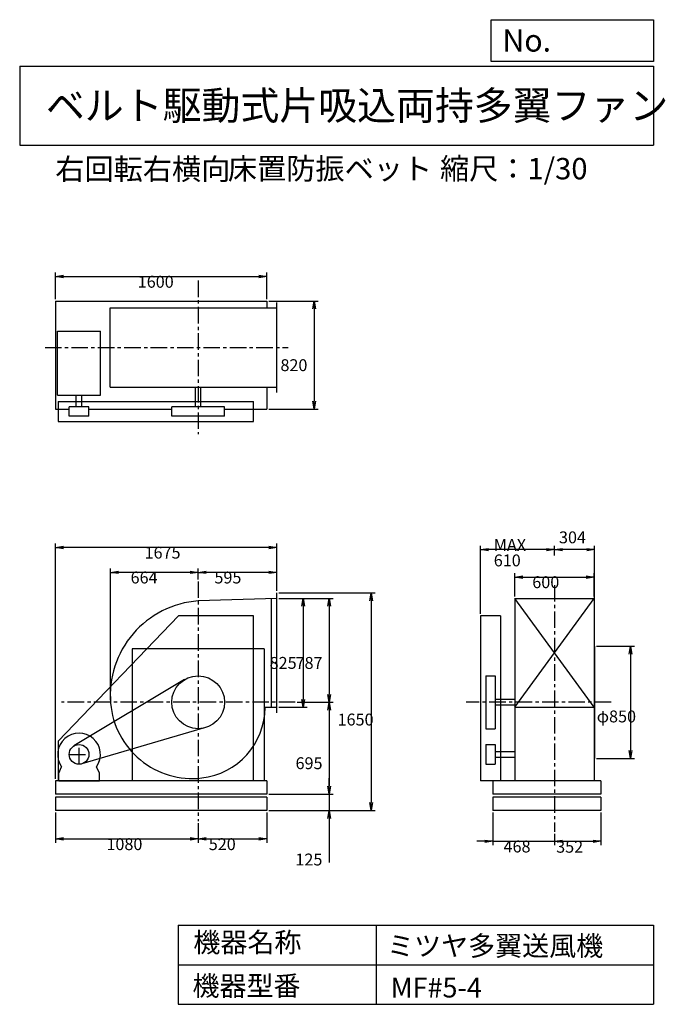
# Model space of a CAD drawing. Extents: x 750 to 5641, y 900 to 8360.
import ezdxf

# ---------------------------------------------------------------- set-up
doc = ezdxf.new("R2010")
doc.units = 0
doc.header["$LTSCALE"] = 100
doc.linetypes.add('CENTER', pattern=[2, 1.25, -0.25, 0.25, -0.25])
doc.layers.get('0').update_dxf_attribs({"linetype": 'CONTINUOUS'})
doc.layers.get('DEFPOINTS').update_dxf_attribs({"linetype": 'CONTINUOUS'})
for name, color, linetype in [('1', 4, 'CONTINUOUS'), ('2', 3, 'CENTER'), ('3', 2, 'CONTINUOUS'), ('4', 7, 'CONTINUOUS')]:
    doc.layers.add(name, color=color, linetype=linetype)
doc.styles.get("Standard").update_dxf_attribs({"font": 'simplex.shx', "bigfont": 'extfont.shx'})
doc.dimstyles.get("Standard").update_dxf_attribs({"dimtxt": 2.5, "dimasz": 2.5, "dimexe": 1.25, "dimexo": 0.625, "dimtad": 1, "dimcen": 2.5, "dimazin": 3, "dimtfac": 1, "dimtmove": 0, "dimatfit": 3})

# ---------------------------------------------------------------- blocks, each defined once
blk = doc.blocks.new('_OPEN')
at = {"color": 0, "linetype": 'BYBLOCK'}
for p, q in [((-1, 0.166667), (0, 0)), ((0, 0), (-1, -0.166667)), ((0, 0), (-1, 0))]:
    blk.add_line(p, q, dxfattribs=at)
blk = doc.blocks.new('*D1')
at = {"layer": '3', "color": 0, "linetype": 'CONTINUOUS'}
for p, q in [((2712.2, 3975.3), (2928.3, 3975.3)), ((2898.3, 3915.3), (2898.3, 3210.3)), ((2712.2, 3150.3), (2928.3, 3150.3))]:
    blk.add_line(p, q, dxfattribs=at)
at = {"layer": 'DEFPOINTS', "color": 0, "linetype": 'CONTINUOUS'}
for p in [(2697.2, 3975.3), (2697.2, 3150.3), (2898.3, 3150.3)]:
    blk.add_point(p, dxfattribs=at)
at = {"layer": '3', "color": 0, "linetype": 'CONTINUOUS', "xscale": 60, "yscale": 60, "zscale": 60}
for p, rotation in [((2898.3, 3975.3), 90), ((2898.3, 3150.3), 270)]:
    blk.add_blockref('_OPEN', p, dxfattribs=dict(at, rotation=rotation))
at = {"layer": '3', "color": 0}
blk.add_text('825', height=90, dxfattribs=at).set_placement((2643.3, 3441.6))
blk = doc.blocks.new('*D2')
at = {"layer": '3', "color": 0, "linetype": 'CONTINUOUS'}
for p, q in [((2712.2, 3975.3), (3124.7, 3975.3)), ((3094.7, 3915.3), (3094.7, 3248.3)), ((2852.8, 3188.3), (3124.7, 3188.3))]:
    blk.add_line(p, q, dxfattribs=at)
at = {"layer": 'DEFPOINTS', "color": 0, "linetype": 'CONTINUOUS'}
for p in [(2697.2, 3975.3), (2837.8, 3188.3), (3094.7, 3188.3)]:
    blk.add_point(p, dxfattribs=at)
at = {"layer": '3', "color": 0, "linetype": 'CONTINUOUS', "xscale": 60, "yscale": 60, "zscale": 60}
for p, rotation in [((3094.7, 3975.3), 90), ((3094.7, 3188.3), 270)]:
    blk.add_blockref('_OPEN', p, dxfattribs=dict(at, rotation=rotation))
at = {"layer": '3', "color": 0}
blk.add_text('787', height=90, dxfattribs=at).set_placement((2839.7, 3441.6))
blk = doc.blocks.new('*D3')
at = {"layer": '3', "color": 0, "linetype": 'CONTINUOUS'}
for p, q in [((3094.7, 3128.3), (3094.7, 2553.3)), ((2637.2, 2493.3), (3124.7, 2493.3))]:
    blk.add_line(p, q, dxfattribs=at)
at = {"layer": 'DEFPOINTS', "color": 0, "linetype": 'CONTINUOUS'}
for p in [(2837.8, 3188.3), (2622.2, 2493.3), (3094.7, 2493.3)]:
    blk.add_point(p, dxfattribs=at)
at = {"layer": '3', "color": 0, "linetype": 'CONTINUOUS', "xscale": 60, "yscale": 60, "zscale": 60}
for p, rotation in [((3094.7, 3188.3), 90), ((3094.7, 2493.3), 270)]:
    blk.add_blockref('_OPEN', p, dxfattribs=dict(at, rotation=rotation))
at = {"layer": '3', "color": 0}
blk.add_text('695', height=90, dxfattribs=at).set_placement((2839.7, 2681.6))
blk = doc.blocks.new('*D4')
at = {"layer": '3', "color": 0, "linetype": 'CONTINUOUS'}
for p, q in [((3093.5, 2553.3), (3093.5, 2613.3)), ((2637.2, 2493.3), (3123.5, 2493.3)), ((3093.5, 2493.3), (3093.5, 2368.3)), ((2637.2, 2368.3), (3123.5, 2368.3)), ((3093.5, 2308.3), (3093.5, 1974.1))]:
    blk.add_line(p, q, dxfattribs=at)
at = {"layer": 'DEFPOINTS', "color": 0, "linetype": 'CONTINUOUS'}
for p in [(2622.2, 2493.3), (2622.2, 2368.3), (3093.5, 2368.3)]:
    blk.add_point(p, dxfattribs=at)
at = {"layer": '3', "color": 0, "linetype": 'CONTINUOUS', "xscale": 60, "yscale": 60, "zscale": 60}
for p, rotation in [((3093.5, 2493.3), 270), ((3093.5, 2368.3), 90)]:
    blk.add_blockref('_OPEN', p, dxfattribs=dict(at, rotation=rotation))
at = {"layer": '3', "color": 0}
blk.add_text('125', height=90, dxfattribs=at).set_placement((2838.5, 1951.9))
blk = doc.blocks.new('*D5')
at = {"layer": '3', "color": 0, "linetype": 'CONTINUOUS'}
for p, q in [((2712.2, 4017.8), (3443, 4017.8)), ((3413, 3957.8), (3413, 2428.3)), ((2637.2, 2368.3), (3443, 2368.3))]:
    blk.add_line(p, q, dxfattribs=at)
at = {"layer": 'DEFPOINTS', "color": 0, "linetype": 'CONTINUOUS'}
for p in [(2697.2, 4017.8), (2622.2, 2368.3), (3413, 2368.3)]:
    blk.add_point(p, dxfattribs=at)
at = {"layer": '3', "color": 0, "linetype": 'CONTINUOUS', "xscale": 60, "yscale": 60, "zscale": 60}
for p, rotation in [((3413, 4017.8), 90), ((3413, 2368.3), 270)]:
    blk.add_blockref('_OPEN', p, dxfattribs=dict(at, rotation=rotation))
at = {"layer": '3', "color": 0}
blk.add_text('1650', height=90, dxfattribs=at).set_placement((3158, 3012.3))
blk = doc.blocks.new('*D6')
at = {"layer": '3', "color": 0, "linetype": 'CONTINUOUS'}
for p, q in [((1022.2, 2353.3), (1022.2, 2122.6)), ((2102.2, 2272.2), (2102.2, 2122.6)), ((1082.2, 2152.6), (2042.2, 2152.6))]:
    blk.add_line(p, q, dxfattribs=at)
at = {"layer": 'DEFPOINTS', "color": 0, "linetype": 'CONTINUOUS'}
for p in [(1022.2, 2368.3), (2102.2, 2287.2), (2102.2, 2152.6)]:
    blk.add_point(p, dxfattribs=at)
at = {"layer": '3', "color": 0, "linetype": 'CONTINUOUS', "xscale": 60, "yscale": 60, "zscale": 60, "rotation": 180}
blk.add_blockref('_OPEN', (1022.2, 2152.6), dxfattribs=at)
at = {"layer": '3', "color": 0, "linetype": 'CONTINUOUS', "xscale": 60, "yscale": 60, "zscale": 60}
blk.add_blockref('_OPEN', (2102.2, 2152.6), dxfattribs=at)
at = {"layer": '3', "color": 0}
blk.add_text('1080', height=90, dxfattribs=at).set_placement((1407, 2068.3))
blk = doc.blocks.new('*D7')
at = {"layer": '3', "color": 0, "linetype": 'CONTINUOUS'}
for p, q in [((2622.2, 2353.3), (2622.2, 2122.6)), ((2162.2, 2152.6), (2562.2, 2152.6))]:
    blk.add_line(p, q, dxfattribs=at)
at = {"layer": 'DEFPOINTS', "color": 0, "linetype": 'CONTINUOUS'}
for p in [(2622.2, 2368.3), (2102.2, 2287.2), (2622.2, 2152.6)]:
    blk.add_point(p, dxfattribs=at)
at = {"layer": '3', "color": 0, "linetype": 'CONTINUOUS', "xscale": 60, "yscale": 60, "zscale": 60, "rotation": 180}
blk.add_blockref('_OPEN', (2102.2, 2152.6), dxfattribs=at)
at = {"layer": '3', "color": 0, "linetype": 'CONTINUOUS', "xscale": 60, "yscale": 60, "zscale": 60}
blk.add_blockref('_OPEN', (2622.2, 2152.6), dxfattribs=at)
at = {"layer": '3', "color": 0}
blk.add_text('520', height=90, dxfattribs=at).set_placement((2182.2, 2068.3))
blk = doc.blocks.new('*D8')
at = {"layer": '3', "color": 0, "linetype": 'CONTINUOUS'}
for p, q in [((2102.2, 4118.8), (2102.2, 4202.8)), ((2697.2, 4032.8), (2697.2, 4202.8)), ((2637.2, 4172.8), (2162.2, 4172.8))]:
    blk.add_line(p, q, dxfattribs=at)
at = {"layer": 'DEFPOINTS', "color": 0, "linetype": 'CONTINUOUS'}
for p in [(2102.2, 4172.8), (2102.2, 4103.8), (2697.2, 4017.8)]:
    blk.add_point(p, dxfattribs=at)
at = {"layer": '3', "color": 0, "linetype": 'CONTINUOUS', "xscale": 60, "yscale": 60, "zscale": 60, "rotation": 180}
blk.add_blockref('_OPEN', (2102.2, 4172.8), dxfattribs=at)
at = {"layer": '3', "color": 0, "linetype": 'CONTINUOUS', "xscale": 60, "yscale": 60, "zscale": 60}
blk.add_blockref('_OPEN', (2697.2, 4172.8), dxfattribs=at)
at = {"layer": '3', "color": 0}
blk.add_text('595', height=90, dxfattribs=at).set_placement((2225.1, 4088.5))
blk = doc.blocks.new('*D9')
at = {"layer": '3', "color": 0, "linetype": 'CONTINUOUS'}
for p, q in [((4501.161092, 3990.347092), (4501.161092, 4167.255507)), ((4561.161092, 4137.255507), (5041.161092, 4137.255507)), ((5101.161092, 3990.347092), (5101.161092, 4167.255507))]:
    blk.add_line(p, q, dxfattribs=at)
at = {"layer": 'DEFPOINTS', "color": 0, "linetype": 'CONTINUOUS'}
for p in [(5101.161092, 4137.255507), (4501.161092, 3975.347092), (5101.161092, 3975.347092)]:
    blk.add_point(p, dxfattribs=at)
at = {"layer": '3', "color": 0, "linetype": 'CONTINUOUS', "xscale": 60, "yscale": 60, "zscale": 60, "rotation": 180}
blk.add_blockref('_OPEN', (4501.161092, 4137.255507), dxfattribs=at)
at = {"layer": '3', "color": 0, "linetype": 'CONTINUOUS', "xscale": 60, "yscale": 60, "zscale": 60}
blk.add_blockref('_OPEN', (5101.161092, 4137.255507), dxfattribs=at)
at = {"layer": '3', "color": 0}
blk.add_text('600', height=90, dxfattribs=at).set_placement((4633.02, 4052.96))
blk = doc.blocks.new('*D10')
at = {"layer": '3', "color": 0, "linetype": 'CONTINUOUS'}
for p, q in [((5120.161092, 3613.347092), (5406.231755, 3613.347092)), ((5376.231755, 3553.347092), (5376.231755, 2823.347092)), ((5120.161092, 2763.347092), (5406.231755, 2763.347092))]:
    blk.add_line(p, q, dxfattribs=at)
at = {"layer": 'DEFPOINTS', "color": 0, "linetype": 'CONTINUOUS'}
for p in [(5105.161092, 3613.347092), (5105.161092, 2763.347092), (5376.231755, 2763.347092)]:
    blk.add_point(p, dxfattribs=at)
at = {"layer": '3', "color": 0, "linetype": 'CONTINUOUS', "xscale": 60, "yscale": 60, "zscale": 60}
for p, rotation in [((5376.231755, 3613.347092), 90), ((5376.231755, 2763.347092), 270)]:
    blk.add_blockref('_OPEN', p, dxfattribs=dict(at, rotation=rotation))
at = {"layer": '3', "color": 0}
blk.add_text('φ850', height=90, dxfattribs=at).set_placement((5121.23, 3036.01))
blk = doc.blocks.new('*D11')
at = {"color": 0, "linetype": 'BYBLOCK'}
for p, q in [((4801.2, 4300.9), (4801.2, 4374.6)), ((5045.2, 4344.6), (4861.2, 4344.6)), ((5105.2, 3628.3), (5105.2, 4374.6))]:
    blk.add_line(p, q, dxfattribs=at)
at = {"layer": 'DEFPOINTS', "color": 0, "linetype": 'BYBLOCK'}
for p in [(4801.2, 4344.6), (4801.2, 4285.9), (5105.2, 3613.3)]:
    blk.add_point(p, dxfattribs=at)
at = {"color": 0, "linetype": 'BYBLOCK', "xscale": 60, "yscale": 60, "zscale": 60, "rotation": 180}
blk.add_blockref('_OPEN', (4801.2, 4344.6), dxfattribs=at)
at = {"color": 0, "linetype": 'BYBLOCK', "xscale": 60, "yscale": 60, "zscale": 60}
blk.add_blockref('_OPEN', (5105.2, 4344.6), dxfattribs=at)
at = {"layer": '3', "color": 0}
blk.add_text('304', height=90, dxfattribs=at).set_placement((4835.3, 4392.9))
blk = doc.blocks.new('*D12')
at = {"layer": '3', "color": 0, "linetype": 'CONTINUOUS'}
for p, q in [((4241.161092, 3858.347092), (4241.161092, 4374.602502)), ((4741.161092, 4344.602502), (4301.161092, 4344.602502))]:
    blk.add_line(p, q, dxfattribs=at)
at = {"layer": 'DEFPOINTS', "color": 0, "linetype": 'CONTINUOUS'}
for p in [(4241.161092, 4344.602502), (4801.161092, 4285.944548), (4241.161092, 3843.347092)]:
    blk.add_point(p, dxfattribs=at)
at = {"layer": '3', "color": 0, "linetype": 'CONTINUOUS', "xscale": 60, "yscale": 60, "zscale": 60, "rotation": 180}
blk.add_blockref('_OPEN', (4241.161092, 4344.602502), dxfattribs=at)
at = {"layer": '3', "color": 0, "linetype": 'CONTINUOUS', "xscale": 60, "yscale": 60, "zscale": 60}
blk.add_blockref('_OPEN', (4801.161092, 4344.602502), dxfattribs=at)
at = {"layer": '3', "color": 0}
for s, p in [('MAX', (4341.16, 4335.3)), ('610', (4341.16, 4218.3))]:
    blk.add_text(s, height=90, dxfattribs=at).set_placement(p)
blk = doc.blocks.new('*D13')
at = {"layer": '3', "color": 0, "linetype": 'CONTINUOUS'}
for p, q in [((4333.161092, 2353.347092), (4333.161092, 2104.825115)), ((4801.161092, 2190.642383), (4801.161092, 2104.825115)), ((4273.161092, 2134.825115), (4213.161092, 2134.825115)), ((4333.161092, 2134.825115), (4801.161092, 2134.825115)), ((4861.161092, 2134.825115), (4921.161092, 2134.825115))]:
    blk.add_line(p, q, dxfattribs=at)
at = {"layer": 'DEFPOINTS', "color": 0, "linetype": 'CONTINUOUS'}
for p in [(4333.161092, 2368.347092), (4801.161092, 2205.642383), (4801.161092, 2134.825115)]:
    blk.add_point(p, dxfattribs=at)
at = {"layer": '3', "color": 0, "linetype": 'CONTINUOUS', "xscale": 60, "yscale": 60, "zscale": 60}
blk.add_blockref('_OPEN', (4333.161092, 2134.825115), dxfattribs=at)
at = {"layer": '3', "color": 0, "linetype": 'CONTINUOUS', "xscale": 60, "yscale": 60, "zscale": 60, "rotation": 180}
blk.add_blockref('_OPEN', (4801.161092, 2134.825115), dxfattribs=at)
at = {"layer": '3', "color": 0}
blk.add_text('468', height=90, dxfattribs=at).set_placement((4415.45, 2050.53))
blk = doc.blocks.new('*D14')
at = {"layer": '3', "color": 0, "linetype": 'CONTINUOUS'}
for p, q in [((5153.161092, 2353.347092), (5153.161092, 2104.825115)), ((4861.161092, 2134.825115), (5093.161092, 2134.825115))]:
    blk.add_line(p, q, dxfattribs=at)
at = {"layer": 'DEFPOINTS', "color": 0, "linetype": 'CONTINUOUS'}
for p in [(5153.161092, 2368.347092), (4801.161092, 2205.642383), (5153.161092, 2134.825115)]:
    blk.add_point(p, dxfattribs=at)
at = {"layer": '3', "color": 0, "linetype": 'CONTINUOUS', "xscale": 60, "yscale": 60, "zscale": 60, "rotation": 180}
blk.add_blockref('_OPEN', (4801.161092, 2134.825115), dxfattribs=at)
at = {"layer": '3', "color": 0, "linetype": 'CONTINUOUS', "xscale": 60, "yscale": 60, "zscale": 60}
blk.add_blockref('_OPEN', (5153.161092, 2134.825115), dxfattribs=at)
at = {"layer": '3', "color": 0}
blk.add_text('352', height=90, dxfattribs=at).set_placement((4813.94, 2048.72))
blk = doc.blocks.new('*D15')
at = {"layer": '3', "color": 0, "linetype": 'CONTINUOUS'}
for p, q in [((1022.2, 6243.5), (1022.2, 6443.5)), ((2622.2, 6243.5), (2622.2, 6443.5)), ((1082.2, 6413.5), (2562.2, 6413.5))]:
    blk.add_line(p, q, dxfattribs=at)
at = {"layer": 'DEFPOINTS', "color": 0, "linetype": 'CONTINUOUS'}
for p in [(2622.2, 6413.5), (1022.2, 6228.5), (2622.2, 6228.5)]:
    blk.add_point(p, dxfattribs=at)
at = {"layer": '3', "color": 0, "linetype": 'CONTINUOUS', "xscale": 60, "yscale": 60, "zscale": 60, "rotation": 180}
blk.add_blockref('_OPEN', (1022.2, 6413.5), dxfattribs=at)
at = {"layer": '3', "color": 0, "linetype": 'CONTINUOUS', "xscale": 60, "yscale": 60, "zscale": 60}
blk.add_blockref('_OPEN', (2622.2, 6413.5), dxfattribs=at)
at = {"layer": '3', "color": 0}
blk.add_text('1600', height=90, dxfattribs=at).set_placement((1644.1, 6329.2))
blk = doc.blocks.new('*D16')
at = {"layer": '3', "color": 0, "linetype": 'CONTINUOUS'}
for p, q in [((2637.2, 6228.5), (3010.2, 6228.5)), ((2980.2, 6168.5), (2980.2, 5468.5)), ((2637.2, 5408.5), (3010.2, 5408.5))]:
    blk.add_line(p, q, dxfattribs=at)
at = {"layer": 'DEFPOINTS', "color": 0, "linetype": 'CONTINUOUS'}
for p in [(2622.2, 6228.5), (2622.2, 5408.5), (2980.2, 5408.5)]:
    blk.add_point(p, dxfattribs=at)
at = {"layer": '3', "color": 0, "linetype": 'CONTINUOUS', "xscale": 60, "yscale": 60, "zscale": 60}
for p, rotation in [((2980.2, 6228.5), 90), ((2980.2, 5408.5), 270)]:
    blk.add_blockref('_OPEN', p, dxfattribs=dict(at, rotation=rotation))
at = {"layer": '3', "color": 0}
blk.add_text('820', height=90, dxfattribs=at).set_placement((2725.2, 5697.4))
blk = doc.blocks.new('*D17')
at = {"layer": '3', "color": 0, "linetype": 'CONTINUOUS'}
for p, q in [((1438.2, 3203.3), (1438.2, 4202.8)), ((2042.2, 4172.8), (1498.2, 4172.8))]:
    blk.add_line(p, q, dxfattribs=at)
at = {"layer": 'DEFPOINTS', "color": 0, "linetype": 'CONTINUOUS'}
for p in [(1438.2, 4172.8), (2102.2, 4103.8), (1438.2, 3188.3)]:
    blk.add_point(p, dxfattribs=at)
at = {"layer": '3', "color": 0, "linetype": 'CONTINUOUS', "xscale": 60, "yscale": 60, "zscale": 60, "rotation": 180}
blk.add_blockref('_OPEN', (1438.2, 4172.8), dxfattribs=at)
at = {"layer": '3', "color": 0, "linetype": 'CONTINUOUS', "xscale": 60, "yscale": 60, "zscale": 60}
blk.add_blockref('_OPEN', (2102.2, 4172.8), dxfattribs=at)
at = {"layer": '3', "color": 0}
blk.add_text('664', height=90, dxfattribs=at).set_placement((1590.2, 4088.5))
blk = doc.blocks.new('*D18')
at = {"layer": '3', "color": 0}
for p, q in [((1022.2, 2608.3), (1022.2, 4391.5)), ((2637.2, 4361.5), (1082.2, 4361.5)), ((2697.2, 4032.8), (2697.2, 4391.5))]:
    blk.add_line(p, q, dxfattribs=at)
at = {"layer": 'DEFPOINTS', "color": 0}
for p in [(1022.2, 4361.5), (2697.2, 4017.8), (1022.2, 2593.3)]:
    blk.add_point(p, dxfattribs=at)
at = {"layer": '3', "color": 0, "xscale": 60, "yscale": 60, "zscale": 60, "rotation": 180}
blk.add_blockref('_OPEN', (1022.2, 4361.5), dxfattribs=at)
at = {"layer": '3', "color": 0, "xscale": 60, "yscale": 60, "zscale": 60}
blk.add_blockref('_OPEN', (2697.2, 4361.5), dxfattribs=at)
at = {"layer": '3', "color": 0}
blk.add_text('1675', height=90, dxfattribs=at).set_placement((1696, 4277.2))

msp = doc.modelspace()

# ---------------------------------------------------------------- linework, layer by layer
at = {"layer": '1', "linetype": 'CONTINUOUS'}
for p, q in [((1022.2, 6228.5), (2622.2, 6228.5)), ((1022.2, 6228.5), (1022.2, 5408.5)), ((2622.2, 6228.5), (2622.2, 6176.5)), ((2697.2, 5534.5), (2697.2, 6218.5)), ((1436.3, 6176.5), (2697.2, 6176.5)), ((1436.3, 5576.5), (1436.3, 6176.5)), ((1037.6, 5999.5), (1361.6, 5999.5)), ((1037.6, 5514.5), (1037.6, 5999.5)), ((1361.6, 5514.5), (1361.6, 5999.5)), ((1436.3, 5576.5), (2697.2, 5576.5)), ((2081.2, 5426.5), (2081.2, 5576.5)), ((2123.2, 5426.5), (2123.2, 5576.5)), ((2622.2, 5576.5), (2622.2, 5408.5)), ((1037.6, 5514.5), (1361.6, 5514.5)), ((1042.2, 5466.5), (2522.2, 5466.5)), ((1042.2, 5466.5), (1042.2, 5316.5)), ((1178.6, 5426.5), (1178.6, 5514.5)), ((1220.6, 5426.5), (1220.6, 5514.5)), ((2522.2, 5316.5), (2522.2, 5466.5)), ((1022.2, 5408.5), (1124.6, 5408.5)), ((1274.6, 5426.5), (1124.6, 5426.5)), ((1124.6, 5356.5), (1124.6, 5426.5)), ((1274.6, 5356.5), (1274.6, 5426.5)), ((1274.6, 5408.5), (1902.2, 5408.5)), ((2302.2, 5426.5), (1902.2, 5426.5)), ((1902.2, 5356.5), (1902.2, 5426.5)), ((2302.2, 5356.5), (2302.2, 5426.5)), ((2302.2, 5408.5), (2622.2, 5408.5)), ((1042.2, 5316.5), (2522.2, 5316.5)), ((1274.6, 5356.5), (1124.6, 5356.5)), ((2302.2, 5356.5), (1902.2, 5356.5)), ((2697.2, 3975.3), (2102.2, 3956.3)), ((2657.2, 3150.3), (2657.2, 3975.3)), ((2697.2, 3107.8), (2697.2, 4017.8)), ((4501.2, 3975.3), (4501.2, 2593.3)), ((5101.2, 3150.3), (4501.2, 3975.3)), ((4501.2, 3150.3), (5101.2, 3975.3)), ((4501.2, 3975.3), (5101.2, 3975.3)), ((5101.2, 3975.3), (5101.2, 2593.3)), ((1952.2, 3843.3), (1042.2, 2893.3)), ((2522.2, 3843.3), (1952.2, 3843.3)), ((2522.2, 2593.3), (2522.2, 3843.3)), ((4391.2, 3843.3), (4241.2, 3843.3)), ((4241.2, 3843.3), (4241.2, 2593.3)), ((4391.2, 3843.3), (4391.2, 2593.3)), ((2602.2, 3593.3), (1602.2, 3593.3)), ((5105.2, 3613.3), (5105.2, 2763.3)), ((1999.5, 3359.9), (1161.1, 2857.7)), ((4281.2, 3388.3), (4281.2, 2988.3)), ((4281.2, 3388.3), (4351.2, 3388.3)), ((4351.2, 3388.3), (4351.2, 2988.3)), ((4501.2, 3209.3), (4351.2, 3209.3)), ((2609.3, 3150.3), (2697.2, 3150.3)), ((4501.2, 3167.3), (4351.2, 3167.3)), ((4501.2, 3150.3), (5101.2, 3150.3)), ((2158.5, 2996.4), (1220.7, 2721.4)), ((4281.2, 2988.3), (4351.2, 2988.3)), ((1042.2, 2893.3), (1042.2, 2593.3)), ((4281.2, 2868.3), (4351.2, 2868.3)), ((4281.2, 2868.3), (4281.2, 2718.3)), ((4351.2, 2868.3), (4351.2, 2718.3)), ((4351.2, 2814.3), (4501.2, 2814.3)), ((4351.2, 2772.3), (4501.2, 2772.3)), ((1045.6, 2651.3), (1067, 2700.4)), ((1353.6, 2651.3), (1332.3, 2700.4)), ((4281.2, 2718.3), (4351.2, 2718.3)), ((1045.6, 2593.3), (1045.6, 2651.3)), ((1353.6, 2593.3), (1353.6, 2651.3)), ((2622.2, 2593.3), (1022.2, 2593.3)), ((1022.2, 2593.3), (1022.2, 2493.3)), ((1045.6, 2593.3), (1353.6, 2593.3)), ((2622.2, 2593.3), (2622.2, 2493.3)), ((5153.2, 2593.3), (4241.2, 2593.3)), ((4333.2, 2593.3), (4333.2, 2493.3)), ((5153.2, 2593.3), (5153.2, 2493.3)), ((2622.2, 2493.3), (1022.2, 2493.3)), ((2622.2, 2468.3), (1022.2, 2468.3)), ((1022.2, 2468.3), (1022.2, 2368.3)), ((2622.2, 2468.3), (2622.2, 2368.3)), ((5153.2, 2493.3), (4333.2, 2493.3)), ((5153.2, 2468.3), (4333.2, 2468.3)), ((4333.2, 2468.3), (4333.2, 2368.3)), ((5153.2, 2468.3), (5153.2, 2368.3)), ((2622.2, 2368.3), (1022.2, 2368.3)), ((5153.2, 2368.3), (4333.2, 2368.3))]:
    msp.add_line(p, q, dxfattribs=at)
at = {"layer": '1'}
for p, q in [((1602.2, 3593.3), (1602.2, 2593.3)), ((2602.2, 3593.3), (2602.2, 2593.3))]:
    msp.add_line(p, q, dxfattribs=at)
at = {"layer": '1', "linetype": 'CONTINUOUS'}
for centre, radius in [((2102.2, 3188.3), 200), ((1199.6, 2793.3), 75)]:
    msp.add_circle(centre, radius, dxfattribs=at)
for centre, radius, start, end in [((2154.2, 3240.3), 717.9, 94.15, 184.76), ((2058.2, 3232.3), 621.5, 184.76, 276.5), ((2067.2, 3153.3), 542, 276.5, 359.68), ((1199.6, 2793.3), 162, 324.97, 215.03)]:
    msp.add_arc(centre, radius, start, end, dxfattribs=at)
at = {"layer": '2', "linetype": 'CENTER'}
for p, q in [((2102.2, 6383.9), (2102.2, 5220.6)), ((942, 5876.5), (2783.5, 5876.5)), ((2102.2, 4103.8), (2102.2, 2287.2)), ((4801.2, 4076.7), (4801.2, 2205.6)), ((2837.8, 3188.3), (1067.7, 3188.3)), ((5231.7, 3188.3), (4131.1, 3188.3)), ((1199.6, 2718.3), (1199.6, 2868.3)), ((1124.6, 2793.3), (1274.6, 2793.3))]:
    msp.add_line(p, q, dxfattribs=at)
at = {"layer": '4', "linetype": 'CONTINUOUS'}
for p, q in [((4321.9, 8043.8), (4321.9, 8360)), ((4321.9, 8360), (5550, 8360)), ((5550, 8360), (5550, 8043.8)), ((750, 8008.2), (5550, 8008.2)), ((750, 8008.2), (750, 7408.2)), ((5550, 8043.8), (4321.9, 8043.8)), ((5550, 8008.2), (5550, 7408.2)), ((750, 7408.2), (5550, 7408.2)), ((1950, 1500), (1950, 900)), ((1950, 1500), (5550, 1500)), ((3450, 1500), (3450, 900)), ((5550, 1500), (5550, 900)), ((1950, 1200), (5550, 1200)), ((1950, 900), (5550, 900))]:
    msp.add_line(p, q, dxfattribs=at)

# ---------------------------------------------------------------- texts
for s, height, p in [('No.', 168, (4406.9, 8118.2)), ('ベルト駆動式片吸込両持多翼ファン', 216, (948.5, 7601.6)), ('右回転右横向', 162, (1019.5, 7147)), ('床置防振ベット', 162, (2327.1, 7150.3)), ('縮尺：1/30', 162, (3933.9, 7150.3)), ('機器名称', 150, (2065.5, 1294.6)), ('ミツヤ多翼送風機', 150, (3533, 1267.7)), ('機器型番', 150, (2058.8, 964.9)), ('MF#5-4', 150, (3560, 951.5))]:
    msp.add_text(s, height=height, dxfattribs=at).set_placement(p)

# ---------------------------------------------------------------- dimensions: what is measured, and where the dimension line sits
at = {"layer": '3', "linetype": 'CONTINUOUS'}
for base, p1, p2, override, picture, middle in [((2622.2, 6413.5), (1022.2, 6228.5), (2622.2, 6228.5), {"dimscale": 30, "dimdec": 0, "dimtofl": 1, "dimtmove": 0}, '*D15', (1824.1, 6413.5)), ((4801.2, 4344.6), (5105.2, 3613.3), (4801.2, 4285.9), {"dimscale": 30, "dimdec": 0, "dimtofl": 1}, '*D11', (4953.2, 4437.9)), ((2102.2, 4172.8), (2697.2, 4017.8), (2102.2, 4103.8), {"dimscale": 30, "dimdec": 0, "dimtofl": 1, "dimtmove": 0}, '*D8', (2405.1, 4172.8)), ((5101.2, 4137.3), (4501.2, 3975.3), (5101.2, 3975.3), {"dimscale": 30, "dimdec": 0, "dimtofl": 1, "dimtmove": 0}, '*D9', (4813, 4137.3)), ((2102.2, 2152.6), (1022.2, 2368.3), (2102.2, 2287.2), {"dimscale": 30, "dimdec": 0, "dimtofl": 1, "dimtmove": 0}, '*D6', (1587, 2152.6)), ((4801.2, 2134.8), (4333.2, 2368.3), (4801.2, 2205.6), {"dimscale": 30, "dimdec": 0, "dimtofl": 1, "dimtmove": 0}, '*D13', (4595.4, 2134.8)), ((5153.2, 2134.8), (4801.2, 2205.6), (5153.2, 2368.3), {"dimscale": 30, "dimdec": 0, "dimse1": 1, "dimtofl": 1, "dimtmove": 1}, '*D14', (4993.9, 2133))]:
    dim = msp.add_linear_dim(base=base, p1=p1, p2=p2, dimstyle='Standard', override=override, dxfattribs=at)
    dim.commit()
    dim.dimension.update_dxf_attribs({"geometry": picture, "text_midpoint": middle, "dimtype": 128})
for base, p1, p2, override, picture, middle in [((2980.2, 5408.5), (2622.2, 6228.5), (2622.2, 5408.5), {"dimscale": 30, "dimdec": 0, "dimtofl": 1, "dimtmove": 0}, '*D16', (2980.2, 5856.7)), ((3412.9902188, 2368.347092), (2697.2376548, 4017.847092), (2622.2376548, 2368.347092), {"dimscale": 30, "dimdec": 0, "dimtofl": 1, "dimtmove": 0}, '*D5', (3412.9902188, 3171.610931)), ((2898.3, 3150.3), (2697.2, 3975.3), (2697.2, 3150.3), {"dimscale": 30, "dimdec": 0, "dimtofl": 1, "dimtmove": 0}, '*D1', (2898.3, 3600.9)), ((3094.7, 3188.3), (2697.2, 3975.3), (2837.8, 3188.3), {"dimscale": 30, "dimdec": 0, "dimtofl": 1, "dimtmove": 0}, '*D2', (3094.7, 3600.9)), ((5376.2, 2763.3), (5105.2, 3613.3), (5105.2, 2763.3), {"dimscale": 30, "dimdec": 0, "dimpost": 'φ<>', "dimtofl": 1, "dimtmove": 0}, '*D10', (5376.2, 3195.3)), ((3093.5, 2368.3), (2622.2, 2493.3), (2622.2, 2368.3), {"dimscale": 30, "dimdec": 0, "dimtofl": 1, "dimtmove": 0}, '*D4', (3093.5, 2111.2))]:
    dim = msp.add_linear_dim(base=base, p1=p1, p2=p2, angle=90, dimstyle='Standard', override=override, dxfattribs=at)
    dim.commit()
    dim.dimension.update_dxf_attribs({"geometry": picture, "text_midpoint": middle, "dimtype": 128})
dim = msp.add_linear_dim(base=(4241.2, 4344.6), p1=(4801.2, 4285.9), p2=(4241.2, 3843.3), text='MAX\\P610', dimstyle='Standard', override={"dimscale": 30, "dimdec": 0, "dimse1": 1, "dimtofl": 1, "dimtmove": 1}, dxfattribs=at)
dim.commit()
dim.dimension.update_dxf_attribs({"geometry": '*D12', "text_midpoint": (4521.2, 4494.6)})
at = {"layer": '3'}
dim = msp.add_linear_dim(base=(1022.2, 4361.5), p1=(2697.2, 4017.8), p2=(1022.2, 2593.3), dimstyle='Standard', override={"dimscale": 30, "dimdec": 0, "dimtofl": 1, "dimtmove": 0}, dxfattribs=at)
dim.commit()
dim.dimension.update_dxf_attribs({"geometry": '*D18', "text_midpoint": (1876, 4361.5), "dimtype": 128})
at = {"layer": '3', "linetype": 'CONTINUOUS'}
for base, p1, p2, picture, middle in [((1438.2, 4172.8), (2102.2, 4103.8), (1438.2, 3188.3), '*D17', (1770.2, 4247.8)), ((2622.2, 2152.6), (2102.2, 2287.2), (2622.2, 2368.3), '*D7', (2362.2, 2227.6))]:
    dim = msp.add_linear_dim(base=base, p1=p1, p2=p2, dimstyle='Standard', override={"dimscale": 30, "dimdec": 0, "dimse1": 1, "dimtofl": 1, "dimtmove": 1}, dxfattribs=at)
    dim.commit()
    dim.dimension.update_dxf_attribs({"geometry": picture, "text_midpoint": middle})
dim = msp.add_linear_dim(base=(3094.7, 2493.3), p1=(2837.8, 3188.3), p2=(2622.2, 2493.3), angle=90, dimstyle='Standard', override={"dimscale": 30, "dimdec": 0, "dimse1": 1, "dimtofl": 1, "dimtmove": 1}, dxfattribs=at)
dim.commit()
dim.dimension.update_dxf_attribs({"geometry": '*D3', "text_midpoint": (3019.7, 2840.8)})

doc.saveas('drawing.dxf')
